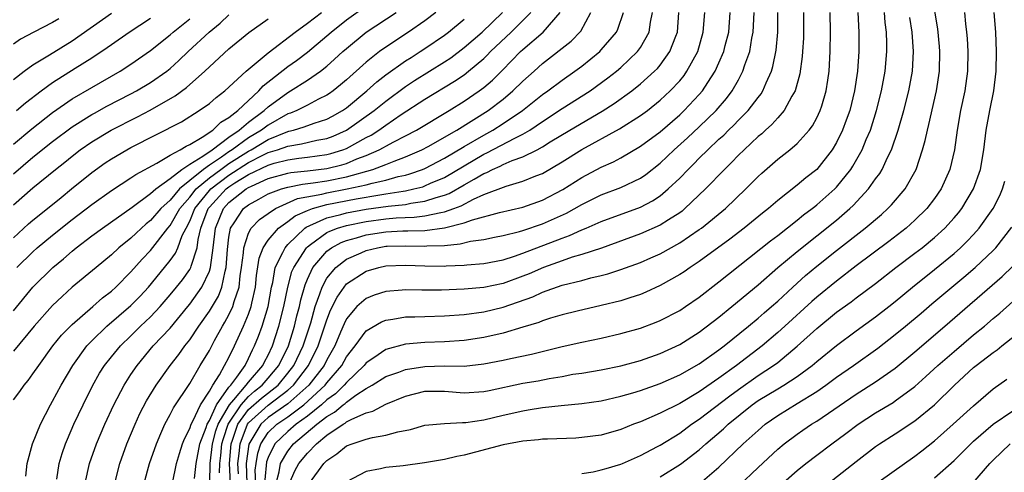
# Model space of a CAD drawing. Units: inches. Extents: x 2574000 to 2577000, y 1496329 to 1497000.
# Drawn here: x 2574982 to 2575082, y 1496508 to 1496554 of the extents above; entities that cross this region are included whole.
import ezdxf

# ---------------------------------------------------------------- set-up
doc = ezdxf.new("R2010")
doc.units = ezdxf.units.IN
doc.header["$MEASUREMENT"] = 0
doc.layers.add('LD25741494_2ft', color=248, linetype='Continuous')

msp = doc.modelspace()

# ---------------------------------------------------------------- linework, layer by layer
at = {"layer": 'LD25741494_2ft'}
for points, elevation in [([(2575011.23, 1496507), (2575012.69, 1496509), (2575013, 1496509.32), (2575014.01, 1496509.99), (2575015, 1496510.79), (2575015.56, 1496511), (2575017, 1496511.49), (2575017.66, 1496511.66), (2575019, 1496511.88), (2575020.24, 1496512.24), (2575021.53, 1496512.47), (2575023, 1496512.9), (2575025, 1496513.1), (2575026.82, 1496513.18), (2575027, 1496513.17), (2575027.18, 1496513.18), (2575029, 1496513.45), (2575031, 1496513.94), (2575033, 1496514.39), (2575033.54, 1496514.46), (2575035, 1496514.7), (2575036.92, 1496514.92), (2575039, 1496515.11), (2575041, 1496515.4), (2575043, 1496515.86), (2575044.21, 1496516.21), (2575045, 1496516.45), (2575047, 1496517.17), (2575049, 1496518.05), (2575051, 1496519.16), (2575053, 1496520.59), (2575053.53, 1496521), (2575056.01, 1496523), (2575057, 1496523.82), (2575057.62, 1496524.38), (2575058.36, 1496525), (2575059, 1496525.57), (2575060.55, 1496527), (2575061.84, 1496528.16), (2575063, 1496529.11), (2575065, 1496530.71), (2575067.94, 1496533), (2575069.59, 1496534.41), (2575070.25, 1496535), (2575070.62, 1496535.38), (2575072.01, 1496537), (2575073.13, 1496539), (2575073.79, 1496541), (2575074.06, 1496541.94), (2575074.28, 1496543), (2575074.44, 1496543.56), (2575075.2, 1496547), (2575075.5, 1496549), (2575075.56, 1496551), (2575075.52, 1496551.52), (2575075.34, 1496553.34), (2575074.77, 1496556.77)], 10242), ([(2574981.36, 1496529), (2574983, 1496530.6), (2574983.44, 1496531), (2574985, 1496532.29), (2574987, 1496533.87), (2574989, 1496535.41), (2574991, 1496536.83), (2574993, 1496538.12), (2574993.51, 1496538.49), (2574995.64, 1496539.64), (2574997, 1496540.45), (2574998.03, 1496541), (2574998.63, 1496541.37), (2574999, 1496541.54), (2575000.28, 1496542.28), (2575001.35, 1496543), (2575002.18, 1496543.82), (2575003, 1496544.29), (2575003.9, 1496545), (2575006.05, 1496547), (2575006.5, 1496547.5), (2575009, 1496549.47), (2575009.9, 1496550.1), (2575011, 1496550.96), (2575013, 1496552.63), (2575013.43, 1496553), (2575015, 1496554.23), (2575017, 1496555.67)], 10202), ([(2575024.11, 1496555), (2575023, 1496554.15), (2575021.33, 1496553), (2575019, 1496551.47), (2575018.36, 1496551), (2575017, 1496549.93), (2575015, 1496548.13), (2575014.39, 1496547.61), (2575013.62, 1496547), (2575013.26, 1496546.74), (2575013, 1496546.56), (2575012.14, 1496546.14), (2575011, 1496545.53), (2575009.94, 1496545), (2575009.27, 1496544.73), (2575009, 1496544.65), (2575007, 1496543.52), (2575006.32, 1496543), (2575005, 1496542.21), (2575003.34, 1496541), (2575003, 1496540.78), (2575002.24, 1496540.24), (2575001, 1496539.42), (2575000.41, 1496539), (2574999, 1496537.87), (2574997.95, 1496537), (2574997, 1496535.87), (2574996.05, 1496535), (2574995, 1496533.79), (2574994.56, 1496533.44), (2574993.52, 1496532.48), (2574993, 1496531.98), (2574991.77, 1496531), (2574991, 1496530.28), (2574989.43, 1496529), (2574987, 1496526.97), (2574985.96, 1496526.04), (2574985, 1496525.12), (2574983.12, 1496523), (2574981, 1496520.46)], 10206), ([(2574981, 1496524.57), (2574983, 1496526.98), (2574985.01, 1496529), (2574986.11, 1496529.89), (2574987, 1496530.67), (2574987.41, 1496531), (2574989, 1496532.21), (2574990.08, 1496533), (2574993.13, 1496535.13), (2574995, 1496536.53), (2574995.53, 1496537), (2574997, 1496538.08), (2574998.2, 1496539), (2574999, 1496539.52), (2575000.34, 1496540.34), (2575001.29, 1496541), (2575003, 1496542.29), (2575004.04, 1496543), (2575005, 1496543.8), (2575006.6, 1496545), (2575007, 1496545.38), (2575009, 1496546.85), (2575009.28, 1496547), (2575011, 1496548.09), (2575012.33, 1496549), (2575013, 1496549.53), (2575013.78, 1496550.22), (2575014.62, 1496551), (2575015, 1496551.33), (2575017, 1496552.98), (2575020.08, 1496555)], 10204), ([(2574981, 1496532.03), (2574982.55, 1496533.45), (2574983, 1496533.83), (2574985, 1496535.43), (2574985.86, 1496536.14), (2574986.94, 1496537), (2574989, 1496538.69), (2574990.35, 1496539.65), (2574991, 1496540.08), (2574992.58, 1496541), (2574993, 1496541.22), (2574998.14, 1496543.86), (2574999.97, 1496545), (2575001, 1496545.73), (2575001.68, 1496546.32), (2575002.58, 1496547), (2575004.76, 1496549), (2575007, 1496550.89), (2575009.74, 1496553), (2575011, 1496553.91), (2575012.45, 1496555)], 10200), ([(2574981, 1496548.16), (2574982.09, 1496549), (2574983, 1496549.67), (2574984.67, 1496550.67), (2574987, 1496552.11), (2574991, 1496554.91)], 10190), ([(2574981, 1496538.54), (2574983, 1496540.25), (2574985, 1496541.85), (2574987, 1496543.33), (2574989, 1496544.6), (2574989.26, 1496544.74), (2574990.55, 1496545.45), (2574993, 1496546.69), (2574993.58, 1496547), (2574995, 1496547.85), (2574996.65, 1496549), (2574997, 1496549.29), (2574997.9, 1496550.1), (2574998.82, 1496551), (2575000.97, 1496553), (2575002.09, 1496553.91), (2575003, 1496554.77)], 10196), ([(2574981, 1496535.37), (2574983, 1496537.12), (2574985.3, 1496539), (2574986.26, 1496539.74), (2574987, 1496540.35), (2574987.83, 1496541), (2574989, 1496541.82), (2574990.98, 1496543.01), (2574993.66, 1496544.34), (2574994.97, 1496545.03), (2574997.51, 1496546.49), (2574998.66, 1496547.34), (2575000.53, 1496549), (2575001, 1496549.46), (2575003, 1496551.3), (2575005.04, 1496552.96), (2575007, 1496554.36)], 10198), ([(2574981, 1496541.56), (2574982.87, 1496543.13), (2574985, 1496544.8), (2574987, 1496546.18), (2574989, 1496547.36), (2574991.89, 1496549), (2574993, 1496549.72), (2574995, 1496551.13), (2574997, 1496552.72), (2574997.31, 1496553), (2574999, 1496554.36)], 10194), ([(2574985.64, 1496554.36), (2574985, 1496553.96), (2574983.1, 1496553), (2574981.74, 1496552.26), (2574981, 1496551.77)], 10188), ([(2574981, 1496515.5), (2574981.65, 1496516.35), (2574982.09, 1496517), (2574982.52, 1496517.48), (2574983, 1496518.14), (2574983.58, 1496519), (2574985.04, 1496521), (2574985.92, 1496522.08), (2574987, 1496523.18), (2574989.12, 1496525), (2574990.11, 1496525.89), (2574991, 1496526.58), (2574991.45, 1496527), (2574993, 1496528.55), (2574994.15, 1496529.85), (2574995, 1496530.74), (2574996.77, 1496533), (2574997, 1496533.26), (2574998, 1496535), (2574999, 1496536.15), (2574999.66, 1496537), (2575001, 1496538.13), (2575002.17, 1496539), (2575003, 1496539.59), (2575005, 1496540.87), (2575005.25, 1496541), (2575007, 1496542.05), (2575009, 1496542.86), (2575009.12, 1496542.88), (2575009.58, 1496543), (2575010.68, 1496543.32), (2575011.71, 1496543.71), (2575013, 1496544.12), (2575013.58, 1496544.42), (2575014.59, 1496545), (2575015, 1496545.28), (2575017.06, 1496547), (2575018.08, 1496547.92), (2575019, 1496548.63), (2575021, 1496550.05), (2575021.58, 1496550.42), (2575022.53, 1496551), (2575023, 1496551.31), (2575025, 1496552.68), (2575025.41, 1496553), (2575027, 1496554.3)], 10208), ([(2574981.33, 1496545), (2574982.23, 1496545.77), (2574983.83, 1496547), (2574985, 1496547.84), (2574987.32, 1496549.32), (2574989, 1496550.37), (2574990.58, 1496551.42), (2574991, 1496551.72), (2574992.82, 1496553), (2574995, 1496554.42)], 10192), ([(2574982.28, 1496507.72), (2574982.4, 1496509), (2574982.95, 1496511), (2574983.75, 1496513), (2574984.78, 1496515), (2574985, 1496515.36), (2574985.88, 1496517), (2574987.05, 1496519), (2574988.51, 1496521), (2574989, 1496521.5), (2574990.55, 1496523), (2574993, 1496525.11), (2574993.93, 1496526.07), (2574994.78, 1496527), (2574996.42, 1496529), (2574997, 1496529.72), (2574997.54, 1496530.46), (2574997.77, 1496531), (2574998.24, 1496532.24), (2574998.62, 1496533), (2574999, 1496533.7), (2574999.53, 1496535), (2575001, 1496536.84), (2575001.15, 1496537), (2575003, 1496538.4), (2575005, 1496539.69), (2575006.44, 1496540.44), (2575007, 1496540.71), (2575007.94, 1496541), (2575009, 1496541.38), (2575010.41, 1496541.59), (2575011.97, 1496541.97), (2575013, 1496542.15), (2575013.62, 1496542.38), (2575015, 1496542.98), (2575017.83, 1496545), (2575019, 1496545.96), (2575021, 1496547.45), (2575021.94, 1496548.06), (2575025, 1496549.96), (2575025.63, 1496550.37), (2575027, 1496551.41), (2575028.83, 1496553), (2575030.9, 1496555)], 10210), ([(2574985.42, 1496507.42), (2574985.66, 1496509), (2574985.97, 1496510.03), (2574986.31, 1496511), (2574986.51, 1496511.49), (2574987.16, 1496513), (2574988.11, 1496515), (2574989.08, 1496516.92), (2574989.8, 1496518.2), (2574990.3, 1496519), (2574991, 1496519.88), (2574991.92, 1496521), (2574993, 1496522.03), (2574993.98, 1496523), (2574995, 1496523.96), (2574995.98, 1496525), (2574997, 1496526.19), (2574997.66, 1496527), (2574998.25, 1496527.75), (2574999, 1496528.8), (2574999.11, 1496529), (2574999.13, 1496529.13), (2574999.75, 1496531), (2574999.85, 1496531.85), (2575000.14, 1496533), (2575000.89, 1496535), (2575001, 1496535.14), (2575002.72, 1496537), (2575003, 1496537.21), (2575003.61, 1496537.61), (2575005, 1496538.46), (2575007, 1496539.44), (2575007.63, 1496539.63), (2575009, 1496539.98), (2575010.14, 1496540.14), (2575011, 1496540.23), (2575013, 1496540.52), (2575013.39, 1496540.61), (2575014.63, 1496541), (2575015, 1496541.14), (2575017, 1496542.24), (2575017.5, 1496542.5), (2575018.28, 1496543), (2575019, 1496543.52), (2575020.59, 1496544.59), (2575023, 1496546.15), (2575026.02, 1496547.98), (2575027, 1496548.65), (2575027.45, 1496549), (2575029, 1496550.31), (2575029.36, 1496550.64), (2575029.7, 1496551), (2575031.8, 1496553), (2575033.81, 1496555)], 10212), ([(2574988.33, 1496507), (2574988.75, 1496509), (2574989.47, 1496511), (2574990.34, 1496513), (2574991.26, 1496515), (2574992.3, 1496517), (2574993, 1496518.08), (2574993.62, 1496519), (2574995.28, 1496521), (2574997, 1496522.82), (2574998.8, 1496525), (2574999, 1496525.24), (2575000.23, 1496527), (2575001, 1496528.61), (2575001.13, 1496529), (2575001.38, 1496531), (2575001.61, 1496533), (2575002.43, 1496535), (2575003, 1496535.61), (2575004.76, 1496537), (2575005, 1496537.15), (2575005.29, 1496537.29), (2575007, 1496538.05), (2575009, 1496538.6), (2575009.33, 1496538.67), (2575011, 1496538.84), (2575013, 1496539.08), (2575014.53, 1496539.47), (2575015, 1496539.61), (2575016.06, 1496540.06), (2575017, 1496540.41), (2575018.33, 1496541), (2575018.77, 1496541.23), (2575019, 1496541.38), (2575019.82, 1496541.82), (2575021, 1496542.41), (2575022.13, 1496543), (2575025.47, 1496545), (2575027, 1496545.96), (2575028.52, 1496547), (2575029, 1496547.36), (2575029.89, 1496548.11), (2575030.9, 1496549.1), (2575032.76, 1496551), (2575033, 1496551.23), (2575035.07, 1496553), (2575036.81, 1496555)], 10214), ([(2574991.34, 1496507), (2574991.85, 1496509), (2574992.59, 1496511), (2574993.42, 1496513), (2574993.91, 1496514.09), (2574994.59, 1496515.41), (2574995.58, 1496517), (2574996.99, 1496519), (2574997.87, 1496520.13), (2574998.49, 1496521), (2574999, 1496521.63), (2574999.92, 1496523), (2575001, 1496524.54), (2575001.92, 1496526.08), (2575002.28, 1496527), (2575002.61, 1496528.61), (2575002.73, 1496529), (2575002.84, 1496530.84), (2575003, 1496532.08), (2575003.16, 1496533), (2575003.54, 1496533.54), (2575004.5, 1496535), (2575005, 1496535.38), (2575006.05, 1496535.95), (2575007, 1496536.49), (2575008.35, 1496537), (2575009, 1496537.18), (2575010.51, 1496537.49), (2575011.61, 1496537.61), (2575013, 1496537.84), (2575015, 1496538.25), (2575017.68, 1496539), (2575019, 1496539.5), (2575019.85, 1496539.85), (2575021, 1496540.27), (2575022.7, 1496541), (2575023.34, 1496541.34), (2575026.25, 1496543), (2575029.46, 1496545), (2575031, 1496546.17), (2575031.98, 1496547), (2575033, 1496547.99), (2575034.15, 1496549), (2575035, 1496549.78), (2575037.94, 1496552.06), (2575038.91, 1496553.09), (2575039.94, 1496555)], 10216), ([(2574994.36, 1496507), (2574994.9, 1496509), (2574995.59, 1496511), (2574996.06, 1496512.06), (2574996.45, 1496513), (2574997, 1496513.99), (2574997.33, 1496514.67), (2574999, 1496517.17), (2575000.07, 1496519), (2575001, 1496520.53), (2575001.53, 1496521.53), (2575002.34, 1496523), (2575002.59, 1496523.41), (2575003, 1496524.16), (2575003.4, 1496525), (2575003.54, 1496525.54), (2575004.05, 1496527), (2575004.15, 1496528.15), (2575004.29, 1496529), (2575004.48, 1496530.48), (2575004.51, 1496531), (2575005, 1496532.49), (2575005.28, 1496533), (2575006.12, 1496533.88), (2575007, 1496534.5), (2575007.74, 1496535), (2575009.99, 1496536.01), (2575012.47, 1496536.47), (2575013, 1496536.61), (2575015.08, 1496537), (2575017, 1496537.43), (2575017.61, 1496537.6), (2575019, 1496537.91), (2575020.26, 1496538.26), (2575021, 1496538.42), (2575021.46, 1496538.54), (2575022.76, 1496539), (2575023, 1496539.1), (2575025, 1496540.14), (2575027, 1496541.34), (2575029, 1496542.5), (2575029.94, 1496543), (2575031, 1496543.66), (2575032.97, 1496545), (2575035, 1496546.63), (2575035.54, 1496547), (2575037, 1496548.09), (2575038.3, 1496549), (2575039, 1496549.52), (2575040.84, 1496551), (2575041, 1496551.17), (2575042.55, 1496553), (2575042.69, 1496553.31), (2575043.25, 1496555)], 10218), ([(2574997.23, 1496507), (2574997.66, 1496509), (2574997.96, 1496510.04), (2574998.27, 1496511), (2574998.47, 1496511.53), (2574999, 1496512.58), (2574999.13, 1496513), (2574999.31, 1496513.31), (2575000.1, 1496515), (2575001, 1496516.37), (2575001.37, 1496517), (2575002.03, 1496518.03), (2575002.56, 1496519), (2575003, 1496519.83), (2575003.56, 1496521), (2575004.48, 1496523), (2575005, 1496524.22), (2575005.28, 1496525), (2575005.34, 1496525.34), (2575005.71, 1496527), (2575005.82, 1496528.18), (2575006.07, 1496529.93), (2575006.49, 1496531), (2575007, 1496531.77), (2575008.07, 1496533), (2575009, 1496533.68), (2575009.74, 1496534.26), (2575011, 1496534.81), (2575011.51, 1496535), (2575013, 1496535.4), (2575015.99, 1496535.99), (2575018.41, 1496536.41), (2575019, 1496536.49), (2575020.79, 1496536.79), (2575021, 1496536.81), (2575021.88, 1496537), (2575022.77, 1496537.23), (2575023, 1496537.31), (2575023.58, 1496537.58), (2575025, 1496538.18), (2575029, 1496540.54), (2575029.32, 1496540.68), (2575032.19, 1496542.19), (2575033, 1496542.57), (2575033.72, 1496543), (2575035, 1496543.88), (2575037, 1496545.19), (2575039.85, 1496547), (2575041.68, 1496548.32), (2575042.54, 1496549), (2575043, 1496549.39), (2575044.7, 1496551), (2575045, 1496551.43), (2575045.88, 1496553), (2575046.02, 1496554.02), (2575046.23, 1496555)], 10220), ([(2574999.47, 1496507.47), (2574999.65, 1496509), (2575000.03, 1496511), (2575000.67, 1496512.67), (2575000.77, 1496513), (2575001, 1496513.4), (2575001.74, 1496515), (2575003, 1496516.78), (2575003.19, 1496517), (2575003.8, 1496517.8), (2575004.64, 1496519), (2575005, 1496519.7), (2575005.4, 1496520.6), (2575005.62, 1496521), (2575006.01, 1496521.99), (2575006.38, 1496523), (2575006.99, 1496525), (2575007.35, 1496527), (2575007.47, 1496527.47), (2575007.73, 1496529), (2575008.51, 1496530.51), (2575008.72, 1496531), (2575009, 1496531.32), (2575010.73, 1496533), (2575010.88, 1496533.12), (2575011.27, 1496533.27), (2575013, 1496534.06), (2575014.4, 1496534.4), (2575015, 1496534.58), (2575017, 1496534.95), (2575019.25, 1496535.25), (2575021, 1496535.43), (2575021.55, 1496535.55), (2575023, 1496535.74), (2575024.13, 1496536.13), (2575025, 1496536.36), (2575025.46, 1496536.54), (2575027, 1496537.41), (2575028.01, 1496538.01), (2575029, 1496538.57), (2575029.31, 1496538.69), (2575029.9, 1496539), (2575030.67, 1496539.33), (2575031, 1496539.51), (2575031.9, 1496539.89), (2575033, 1496540.28), (2575034.46, 1496541), (2575035, 1496541.29), (2575035.79, 1496541.79), (2575037.78, 1496543), (2575041.08, 1496544.92), (2575042.3, 1496545.7), (2575044.11, 1496547), (2575045, 1496547.71), (2575046.44, 1496549), (2575046.72, 1496549.28), (2575047, 1496549.63), (2575048, 1496551), (2575048.59, 1496552.59), (2575048.76, 1496553), (2575048.92, 1496555)], 10222), ([(2575001.06, 1496507.06), (2575001.09, 1496509), (2575001.33, 1496511), (2575001.66, 1496512.34), (2575001.89, 1496513), (2575003.05, 1496515), (2575003.49, 1496515.49), (2575004.77, 1496517), (2575005, 1496517.3), (2575006.46, 1496519), (2575006.63, 1496519.37), (2575007, 1496520.06), (2575007.44, 1496521), (2575008.1, 1496523), (2575008.6, 1496525), (2575009, 1496527), (2575009.43, 1496528.57), (2575009.61, 1496529), (2575010.9, 1496531), (2575011, 1496531.1), (2575011.32, 1496531.32), (2575013, 1496532.56), (2575013.29, 1496532.71), (2575014.06, 1496533), (2575015, 1496533.28), (2575017, 1496533.69), (2575019, 1496533.95), (2575020.05, 1496534.05), (2575021.89, 1496534.11), (2575023, 1496534.25), (2575024.61, 1496534.61), (2575025, 1496534.66), (2575025.94, 1496535), (2575026.71, 1496535.29), (2575027.95, 1496535.95), (2575029, 1496536.42), (2575031.3, 1496537.3), (2575033, 1496537.78), (2575034.33, 1496538.33), (2575035, 1496538.58), (2575037, 1496539.77), (2575039, 1496541.03), (2575042.86, 1496543.14), (2575045, 1496544.49), (2575045.7, 1496545), (2575047, 1496546.04), (2575048.04, 1496547), (2575049, 1496548.03), (2575049.44, 1496548.56), (2575049.74, 1496549), (2575050.84, 1496551), (2575051.41, 1496553), (2575051.55, 1496555)], 10224), ([(2575002.05, 1496508.05), (2575002.07, 1496509), (2575002.17, 1496509.83), (2575002.28, 1496511), (2575002.43, 1496511.57), (2575002.93, 1496513), (2575004.24, 1496515), (2575005, 1496515.85), (2575005.61, 1496516.39), (2575006.4, 1496517), (2575007, 1496517.69), (2575008.09, 1496519), (2575009.06, 1496521), (2575009.69, 1496523), (2575009.94, 1496524.06), (2575010.19, 1496525), (2575010.32, 1496525.68), (2575010.76, 1496527.24), (2575011, 1496527.8), (2575011.57, 1496529), (2575013, 1496530.67), (2575013.46, 1496531), (2575014.46, 1496531.54), (2575015, 1496531.74), (2575016.01, 1496532.01), (2575017, 1496532.32), (2575019, 1496532.64), (2575020.73, 1496532.73), (2575021.27, 1496532.73), (2575023, 1496532.78), (2575025, 1496533.02), (2575027, 1496533.53), (2575027.85, 1496533.85), (2575030.61, 1496534.61), (2575033, 1496535.13), (2575035, 1496535.84), (2575037.06, 1496536.94), (2575039, 1496538.18), (2575041, 1496539.21), (2575042.24, 1496539.76), (2575043, 1496540.18), (2575045, 1496541.35), (2575047, 1496542.83), (2575049, 1496544.56), (2575049.47, 1496545), (2575051, 1496546.63), (2575051.32, 1496547), (2575051.86, 1496547.86), (2575052.61, 1496549), (2575053, 1496549.86), (2575053.49, 1496551), (2575053.64, 1496551.64), (2575054, 1496553), (2575054.14, 1496555)], 10226), ([(2575003.15, 1496507), (2575003.04, 1496509), (2575003.23, 1496511), (2575003.37, 1496511.37), (2575003.92, 1496513), (2575005, 1496514.51), (2575006.32, 1496515.68), (2575008.01, 1496517), (2575009, 1496518.2), (2575009.61, 1496519), (2575010.57, 1496521), (2575011.34, 1496523.34), (2575011.8, 1496525), (2575012.29, 1496526.29), (2575012.51, 1496527), (2575013, 1496527.9), (2575013.9, 1496529), (2575015, 1496529.85), (2575016.5, 1496530.5), (2575017, 1496530.73), (2575018.15, 1496531), (2575019, 1496531.15), (2575019.15, 1496531.15), (2575021, 1496531.21), (2575023, 1496531.16), (2575023.19, 1496531.19), (2575025, 1496531.24), (2575026.61, 1496531.39), (2575027.66, 1496531.66), (2575029, 1496531.85), (2575030.09, 1496532.09), (2575031, 1496532.26), (2575032.66, 1496532.66), (2575033, 1496532.76), (2575035, 1496533.43), (2575037.46, 1496534.54), (2575039, 1496535.43), (2575041, 1496536.4), (2575043, 1496537.14), (2575045, 1496538.11), (2575045.53, 1496538.47), (2575047, 1496539.63), (2575048.44, 1496541), (2575049.79, 1496542.21), (2575051, 1496543.35), (2575052.71, 1496545), (2575053.77, 1496546.23), (2575054.36, 1496547), (2575055, 1496548.14), (2575055.46, 1496549), (2575055.66, 1496549.66), (2575056.15, 1496551), (2575056.37, 1496552.37), (2575056.51, 1496553), (2575056.6, 1496555)], 10228), ([(2575003.96, 1496507.96), (2575003.9, 1496509), (2575004.04, 1496510.04), (2575004.13, 1496511), (2575004.9, 1496513), (2575005, 1496513.14), (2575007, 1496514.95), (2575009, 1496516.47), (2575009.59, 1496517), (2575011.11, 1496519), (2575012.11, 1496521), (2575013, 1496523.67), (2575013.37, 1496524.63), (2575014.03, 1496525.97), (2575014.74, 1496527), (2575015, 1496527.31), (2575017, 1496528.63), (2575018.28, 1496529), (2575019, 1496529.16), (2575021, 1496529.24), (2575023, 1496529.15), (2575025, 1496529.14), (2575025.16, 1496529.16), (2575027, 1496529.23), (2575027.27, 1496529.27), (2575029, 1496529.4), (2575031, 1496529.78), (2575032.14, 1496530.14), (2575033, 1496530.44), (2575037, 1496531.99), (2575037.76, 1496532.24), (2575039, 1496532.82), (2575039.44, 1496533), (2575041, 1496533.69), (2575045, 1496535.15), (2575046.22, 1496535.78), (2575047, 1496536.3), (2575047.84, 1496537), (2575049, 1496538.11), (2575049.85, 1496539), (2575050.44, 1496539.56), (2575051, 1496540.15), (2575051.86, 1496541), (2575053, 1496542.06), (2575053.5, 1496542.5), (2575053.99, 1496543), (2575054.51, 1496543.49), (2575055, 1496544), (2575055.99, 1496545), (2575057, 1496546.33), (2575057.31, 1496546.69), (2575057.49, 1496547), (2575057.82, 1496547.82), (2575058.37, 1496549), (2575058.52, 1496549.48), (2575058.84, 1496551.16), (2575059, 1496553), (2575059.03, 1496555)], 10230), ([(2575061.62, 1496555), (2575061.63, 1496553), (2575061.62, 1496552.38), (2575061.54, 1496551), (2575061.51, 1496550.49), (2575061.27, 1496548.73), (2575060.79, 1496547), (2575060.46, 1496546.46), (2575059.66, 1496545), (2575059, 1496544.26), (2575058.42, 1496543.58), (2575057.76, 1496543), (2575057.37, 1496542.63), (2575057, 1496542.34), (2575055.57, 1496541), (2575055, 1496540.44), (2575054.3, 1496539.7), (2575053.56, 1496539), (2575051.64, 1496537), (2575049.54, 1496535), (2575049.25, 1496534.75), (2575049, 1496534.58), (2575047.86, 1496533.86), (2575047, 1496533.3), (2575045, 1496532.41), (2575041.03, 1496530.97), (2575039, 1496530.3), (2575038.03, 1496530.03), (2575037, 1496529.68), (2575035.1, 1496529), (2575033.65, 1496528.35), (2575033, 1496528.09), (2575031, 1496527.37), (2575029, 1496526.96), (2575027, 1496526.78), (2575024.68, 1496526.68), (2575022.67, 1496526.67), (2575021, 1496526.71), (2575020.68, 1496526.68), (2575019, 1496526.55), (2575017.82, 1496526.18), (2575017, 1496525.84), (2575016.05, 1496525), (2575015, 1496523.77), (2575014.74, 1496523.26), (2575014.39, 1496522.39), (2575013.79, 1496521), (2575013, 1496519.58), (2575012.72, 1496519), (2575011.15, 1496517), (2575009, 1496515.08), (2575007, 1496513.69), (2575006.25, 1496513), (2575005.03, 1496510.97), (2575004.76, 1496509), (2575004.84, 1496507)], 10232), ([(2575005.74, 1496507), (2575005.69, 1496508.31), (2575005.76, 1496509), (2575005.94, 1496510.06), (2575006.25, 1496511), (2575007, 1496512.15), (2575007.89, 1496513), (2575009, 1496513.76), (2575010.63, 1496515), (2575012.82, 1496517), (2575013, 1496517.23), (2575014.52, 1496519), (2575015, 1496519.87), (2575015.88, 1496521), (2575017, 1496522.52), (2575018.56, 1496523.44), (2575019, 1496523.62), (2575019.71, 1496523.71), (2575021, 1496523.95), (2575021.96, 1496523.96), (2575023, 1496524), (2575025, 1496524.05), (2575027, 1496524.2), (2575029, 1496524.47), (2575031, 1496524.94), (2575034.01, 1496525.99), (2575035, 1496526.46), (2575037, 1496527.18), (2575039, 1496527.68), (2575039.93, 1496527.93), (2575041, 1496528.17), (2575041.67, 1496528.33), (2575043, 1496528.78), (2575045, 1496529.51), (2575046.04, 1496529.96), (2575047, 1496530.39), (2575049, 1496531.5), (2575051, 1496532.85), (2575051.21, 1496533), (2575053.66, 1496535), (2575055.76, 1496537), (2575057, 1496538.27), (2575057.38, 1496538.62), (2575059, 1496540.03), (2575060.25, 1496541), (2575061, 1496541.64), (2575062.21, 1496543), (2575062.55, 1496543.45), (2575063, 1496544.26), (2575063.35, 1496545), (2575063.49, 1496545.49), (2575063.96, 1496547), (2575064.11, 1496548.11), (2575064.26, 1496549), (2575064.37, 1496551), (2575064.4, 1496553), (2575064.36, 1496555)], 10234), ([(2575067.17, 1496555), (2575067.27, 1496553), (2575067.27, 1496551), (2575067.13, 1496549), (2575066.84, 1496547), (2575066.35, 1496545), (2575066, 1496544), (2575065.61, 1496543), (2575065, 1496541.75), (2575064.55, 1496541), (2575062.99, 1496539), (2575061.87, 1496538.13), (2575061, 1496537.38), (2575059, 1496535.82), (2575058.06, 1496535), (2575057.46, 1496534.54), (2575055.58, 1496533), (2575054.12, 1496531.88), (2575051, 1496529.61), (2575050.06, 1496529), (2575049.44, 1496528.56), (2575049, 1496528.27), (2575047, 1496527.14), (2575045.53, 1496526.47), (2575045, 1496526.25), (2575043.91, 1496525.91), (2575043, 1496525.6), (2575041, 1496525.1), (2575038.55, 1496524.55), (2575037, 1496524.17), (2575035.83, 1496523.83), (2575035, 1496523.56), (2575034.61, 1496523.39), (2575033, 1496522.89), (2575031, 1496522.3), (2575029, 1496521.85), (2575027, 1496521.55), (2575025, 1496521.41), (2575023, 1496521.34), (2575021, 1496521.16), (2575019, 1496520.63), (2575017.79, 1496519.79), (2575017, 1496519.26), (2575016.79, 1496519), (2575015, 1496517.27), (2575014.77, 1496517), (2575013.88, 1496516.12), (2575013, 1496515.5), (2575012.45, 1496515), (2575011, 1496513.83), (2575009.87, 1496513), (2575009, 1496512.26), (2575007.69, 1496511), (2575007, 1496509.63), (2575006.84, 1496509.16), (2575006.65, 1496507.35)], 10236), ([(2575007.82, 1496507), (2575008.14, 1496508.14), (2575008.27, 1496509), (2575009, 1496510.27), (2575009.59, 1496511), (2575011.96, 1496513), (2575013, 1496513.81), (2575013.77, 1496514.23), (2575014.67, 1496515), (2575014.87, 1496515.13), (2575015, 1496515.27), (2575015.96, 1496515.96), (2575017, 1496516.64), (2575017.63, 1496517), (2575019, 1496517.86), (2575020.32, 1496518.32), (2575021, 1496518.59), (2575023, 1496518.91), (2575024.96, 1496518.96), (2575027, 1496518.94), (2575029, 1496519.16), (2575031, 1496519.55), (2575031.72, 1496519.72), (2575033.86, 1496520.14), (2575037, 1496520.95), (2575039, 1496521.39), (2575041, 1496521.79), (2575043, 1496522.25), (2575045, 1496522.81), (2575046.59, 1496523.41), (2575047, 1496523.58), (2575049, 1496524.62), (2575049.58, 1496525), (2575051, 1496525.98), (2575053, 1496527.53), (2575058.28, 1496531.72), (2575059, 1496532.26), (2575061, 1496533.83), (2575061.64, 1496534.36), (2575062.52, 1496535), (2575062.78, 1496535.22), (2575063, 1496535.38), (2575064.83, 1496537), (2575065, 1496537.18), (2575066.45, 1496539), (2575066.67, 1496539.33), (2575067.61, 1496541), (2575068.04, 1496542.04), (2575068.46, 1496543), (2575069.09, 1496545), (2575069.6, 1496547), (2575069.98, 1496549), (2575070.15, 1496551), (2575070.14, 1496551.86), (2575070.09, 1496553), (2575069.97, 1496553.97), (2575069.89, 1496555)], 10238), ([(2575009.17, 1496507), (2575009.73, 1496508.27), (2575010.13, 1496509), (2575011, 1496510.06), (2575011.92, 1496511), (2575013, 1496511.89), (2575014.64, 1496513), (2575014.87, 1496513.13), (2575015, 1496513.24), (2575015.53, 1496513.53), (2575017, 1496514.17), (2575017.67, 1496514.33), (2575019, 1496515.04), (2575021, 1496515.86), (2575023, 1496516.38), (2575025, 1496516.39), (2575027, 1496516.21), (2575029, 1496516.34), (2575029.54, 1496516.46), (2575033, 1496517.18), (2575034.56, 1496517.44), (2575035.67, 1496517.67), (2575037, 1496517.89), (2575038.1, 1496518.1), (2575039, 1496518.23), (2575041, 1496518.57), (2575043, 1496518.98), (2575045, 1496519.52), (2575047, 1496520.23), (2575049, 1496521.14), (2575051, 1496522.4), (2575053, 1496523.93), (2575054.32, 1496525), (2575057, 1496527.24), (2575059.03, 1496529), (2575061, 1496530.63), (2575065, 1496533.83), (2575066.36, 1496535), (2575066.69, 1496535.31), (2575068.28, 1496537), (2575069, 1496538.03), (2575069.42, 1496538.58), (2575069.66, 1496539), (2575070.2, 1496540.2), (2575070.6, 1496541), (2575071.29, 1496543), (2575071.88, 1496545), (2575072.39, 1496547), (2575072.76, 1496549), (2575072.87, 1496551), (2575072.71, 1496553), (2575072.48, 1496554.48)], 10240), ([(2575078.06, 1496555), (2575078.17, 1496553.83), (2575078.28, 1496553), (2575078.33, 1496552.33), (2575078.41, 1496551), (2575078.37, 1496549), (2575078.09, 1496547), (2575077.67, 1496545), (2575077.31, 1496543), (2575077.03, 1496541), (2575076.57, 1496539), (2575075.68, 1496537), (2575075, 1496536.02), (2575074.22, 1496535), (2575073, 1496533.81), (2575072.1, 1496533), (2575070.35, 1496531.65), (2575067, 1496529.15), (2575065, 1496527.61), (2575063, 1496525.98), (2575062.48, 1496525.52), (2575059.73, 1496523), (2575059, 1496522.35), (2575057.4, 1496521), (2575054.8, 1496519), (2575053, 1496517.69), (2575051, 1496516.3), (2575049, 1496515.13), (2575047, 1496514.13), (2575045, 1496513.26), (2575044.28, 1496513), (2575043, 1496512.48), (2575041, 1496511.91), (2575039, 1496511.64), (2575038.4, 1496511.6), (2575035.5, 1496511.5), (2575035, 1496511.47), (2575034.59, 1496511.41), (2575033, 1496511.27), (2575031, 1496510.9), (2575027, 1496509.86), (2575026.27, 1496509.73), (2575025, 1496509.42), (2575022.94, 1496509.06), (2575020.78, 1496508.78), (2575019, 1496508.6), (2575018.47, 1496508.47), (2575017, 1496508.19), (2575015, 1496507.13)], 10244), ([(2575039, 1496507.98), (2575040.16, 1496508.16), (2575041, 1496508.35), (2575041.49, 1496508.51), (2575043, 1496508.94), (2575043.16, 1496509), (2575045, 1496509.81), (2575046.73, 1496510.73), (2575047, 1496510.88), (2575049, 1496512.11), (2575050.22, 1496513), (2575051, 1496513.52), (2575054.1, 1496515.9), (2575055, 1496516.56), (2575057, 1496517.97), (2575058.57, 1496519), (2575059, 1496519.32), (2575061, 1496520.97), (2575063, 1496522.77), (2575065, 1496524.43), (2575066.5, 1496525.5), (2575067, 1496525.89), (2575069, 1496527.37), (2575071.06, 1496529), (2575073, 1496530.44), (2575073.73, 1496531), (2575075, 1496532.04), (2575076.05, 1496533), (2575077, 1496534.05), (2575077.44, 1496534.56), (2575077.78, 1496535), (2575078.99, 1496537), (2575079.7, 1496539), (2575080.05, 1496541), (2575080.29, 1496543), (2575080.66, 1496545), (2575081.06, 1496547), (2575081.3, 1496549), (2575081.34, 1496551), (2575081.26, 1496553), (2575081.09, 1496555)], 10246), ([(2575047, 1496507.65), (2575049.08, 1496508.92), (2575051, 1496510.41), (2575051.66, 1496511), (2575053.47, 1496512.53), (2575053.95, 1496513), (2575056.41, 1496515), (2575057, 1496515.42), (2575059, 1496516.63), (2575059.64, 1496517), (2575061, 1496517.87), (2575062.52, 1496519), (2575063, 1496519.41), (2575065, 1496521.04), (2575067, 1496522.54), (2575069, 1496523.96), (2575070.36, 1496525), (2575071, 1496525.51), (2575072.77, 1496527), (2575075, 1496528.78), (2575077, 1496530.43), (2575077.65, 1496531), (2575078.34, 1496531.66), (2575079, 1496532.35), (2575079.58, 1496533), (2575080.99, 1496535), (2575081.66, 1496536.34), (2575081.93, 1496537), (2575082.19, 1496537.81)], 10248), ([(2575051.09, 1496507), (2575053, 1496508.63), (2575055.49, 1496511), (2575057, 1496512.38), (2575057.72, 1496513), (2575059, 1496513.91), (2575061, 1496515.11), (2575063, 1496516.34), (2575063.93, 1496517), (2575065, 1496517.8), (2575066.73, 1496519), (2575069.22, 1496520.78), (2575071, 1496522.15), (2575072.03, 1496523), (2575073.65, 1496524.35), (2575074.72, 1496525.28), (2575076.76, 1496527), (2575077.99, 1496528.01), (2575079.14, 1496529), (2575081, 1496530.73), (2575081.27, 1496531), (2575082.91, 1496533.09)], 10250), ([(2575055, 1496506.69), (2575057, 1496508.59), (2575059, 1496510.45), (2575059.65, 1496511), (2575061, 1496512.01), (2575061.58, 1496512.42), (2575062.46, 1496513), (2575063, 1496513.32), (2575067, 1496516.08), (2575069, 1496517.34), (2575071, 1496518.74), (2575073, 1496520.38), (2575076.07, 1496523), (2575081.92, 1496528.08), (2575083, 1496529.13)], 10252), ([(2575059, 1496506.56), (2575061, 1496508.3), (2575061.87, 1496509), (2575063, 1496509.87), (2575064.51, 1496511), (2575065.95, 1496512.05), (2575067.22, 1496513), (2575069, 1496514.17), (2575070.77, 1496515.23), (2575071, 1496515.39), (2575073, 1496516.86), (2575074.13, 1496517.87), (2575075.36, 1496519), (2575077, 1496520.44), (2575079, 1496522.11), (2575080.11, 1496523), (2575081, 1496523.78), (2575081.66, 1496524.34), (2575083, 1496525.53)], 10254), ([(2575061.29, 1496504.71), (2575067, 1496509.22), (2575069, 1496510.73), (2575069.39, 1496511), (2575071, 1496512.03), (2575073, 1496513.35), (2575075, 1496514.97), (2575077.06, 1496517), (2575079, 1496518.78), (2575079.26, 1496519), (2575081, 1496520.34), (2575081.39, 1496520.61), (2575081.88, 1496521), (2575084.44, 1496523)], 10256), ([(2575067, 1496505.49), (2575073, 1496509.75), (2575073.7, 1496510.3), (2575075, 1496511.31), (2575076.92, 1496513), (2575079, 1496514.9), (2575081, 1496516.61), (2575082.39, 1496517.61)], 10258), ([(2575075, 1496507.54), (2575077, 1496509.3), (2575078.7, 1496511), (2575079, 1496511.27), (2575081, 1496513.01), (2575083, 1496514.38)], 10260), ([(2575078.9, 1496507), (2575080.66, 1496509), (2575081, 1496509.36), (2575082.74, 1496511)], 10262)]:
    msp.add_lwpolyline(points, dxfattribs=dict(at, elevation=elevation))

doc.saveas('drawing.dxf')
